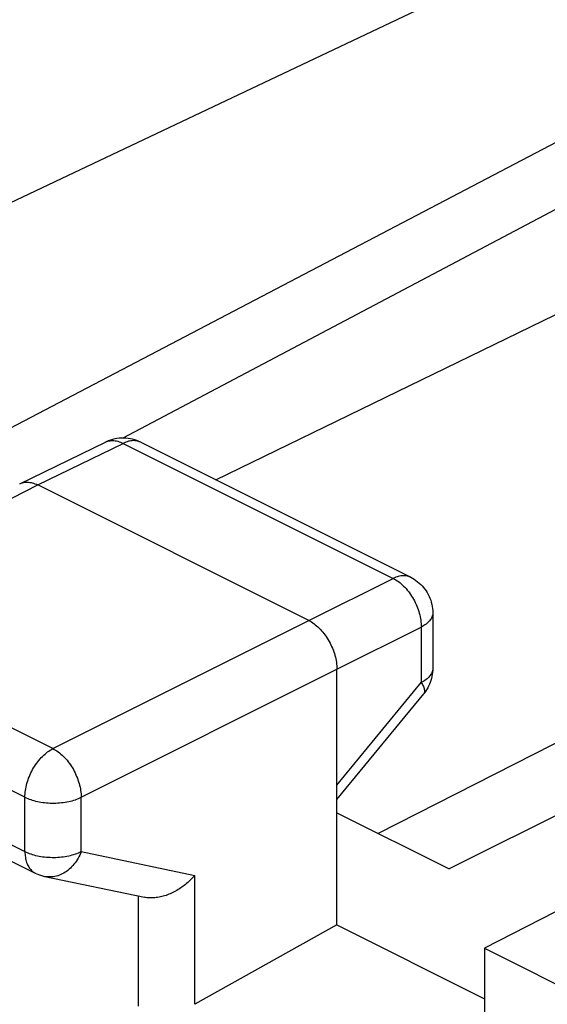
# Model space of a CAD drawing. Units: inches. Extents: x 82.8 to 127.5, y 118.8 to 178.6.
# Drawn here: x 106.4 to 109.7, y 166.2 to 172.4 of the extents above; entities that cross this region are included whole.
import ezdxf

# ---------------------------------------------------------------- set-up
doc = ezdxf.new("R2010")
doc.units = ezdxf.units.IN
doc.header["$MEASUREMENT"] = 0
for name, color, linetype in [('ASSI', 7, 'Continuous'), ('DRAFT', 7, 'Continuous'), ('RACCORDO', 7, 'Continuous')]:
    doc.layers.add(name, color=color, linetype=linetype)

# ---------------------------------------------------------------- blocks, each defined once
blk = doc.blocks.new('block 118')
at = {"layer": 'ASSI', "color": 7, "lineweight": 25, "true_color": 0xffffff}
blk.add_lwpolyline([(111.8262, 172.319), (107.0284, 169.7827)], dxfattribs=at)
blk = doc.blocks.new('block 119')
at = {"layer": 'ASSI', "color": 7, "lineweight": 25, "true_color": 0xffffff}
blk.add_lwpolyline([(111.8035, 172.7177), (105.2662, 169.2913)], dxfattribs=at)
blk = doc.blocks.new('block 127')
at = {"layer": 'ASSI', "color": 7, "lineweight": 25, "true_color": 0xffffff}
blk.add_lwpolyline([(107.6093, 169.5217), (112.3121, 171.806)], dxfattribs=at)
blk = doc.blocks.new('block 128')
at = {"layer": 'ASSI', "color": 7, "lineweight": 25, "true_color": 0xffffff}
blk.add_lwpolyline([(110.6123, 173.2881), (105.2475, 170.7472)], dxfattribs=at)
blk = doc.blocks.new('block 136')
at = {"layer": 'ASSI', "color": 7, "lineweight": 25, "true_color": 0xffffff}
blk.add_lwpolyline([(121.1419, 173.6733), (108.6273, 167.3065)], dxfattribs=at)
blk = doc.blocks.new('block 529')
at = {"layer": 'RACCORDO', "color": 7, "lineweight": 25, "true_color": 0xffffff}
blk.add_lwpolyline([(121.1419, 173.6733), (108.6273, 167.3065)], dxfattribs=at)
blk = doc.blocks.new('block 699')
at = {"color": 7, "lineweight": 25, "true_color": 0xffffff}
blk.add_lwpolyline([(104.9118, 168.6775), (106.4946, 169.4895)], dxfattribs=at)
blk = doc.blocks.new('block 702')
at = {"color": 7, "lineweight": 25, "true_color": 0xffffff}
blk.add_lwpolyline([(106.3819, 169.4961), (106.3837, 169.497)], dxfattribs=at)
blk = doc.blocks.new('block 704')
at = {"color": 7, "lineweight": 25, "true_color": 0xffffff}
blk.add_lwpolyline([(106.3837, 169.497), (106.9185, 169.7575)], dxfattribs=at)
blk = doc.blocks.new('block 705')
at = {"color": 7, "lineweight": 25, "true_color": 0xffffff}
blk.add_lwpolyline([(106.4946, 169.4895), (107.029, 169.7498)], dxfattribs=at)
blk = doc.blocks.new('block 706')
at = {"color": 7, "lineweight": 25, "true_color": 0xffffff}
blk.add_lwpolyline([(106.3837, 169.497), (106.3853, 169.4978)], dxfattribs=at)
blk = doc.blocks.new('block 707')
at = {"color": 7, "lineweight": 25, "true_color": 0xffffff}
blk.add_lwpolyline([(106.9185, 169.7575), (106.9202, 169.7584)], dxfattribs=at)
blk = doc.blocks.new('block 708')
at = {"color": 7, "lineweight": 25, "true_color": 0xffffff}
blk.add_lwpolyline([(106.3853, 169.4978), (106.3921, 169.5006), (106.399, 169.5029), (106.4062, 169.5047), (106.4136, 169.5059), (106.4212, 169.5066), (106.4289, 169.5068), (106.4368, 169.5065), (106.4448, 169.5056), (106.4529, 169.5042), (106.4611, 169.5023), (106.4694, 169.4998), (106.4778, 169.4969), (106.4862, 169.4934), (106.4946, 169.4895)], dxfattribs=at)
blk = doc.blocks.new('block 709')
at = {"color": 7, "lineweight": 25, "true_color": 0xffffff}
blk.add_lwpolyline([(106.9202, 169.7584), (106.9269, 169.7611), (106.9339, 169.7634), (106.9411, 169.7652), (106.9484, 169.7664), (106.956, 169.7671), (106.9637, 169.7673), (106.9715, 169.767), (106.9795, 169.7661), (106.9876, 169.7646), (106.9958, 169.7627), (107.0041, 169.7602), (107.0124, 169.7573), (107.0207, 169.7538), (107.029, 169.7498)], dxfattribs=at)
blk = doc.blocks.new('block 716')
at = {"color": 7, "lineweight": 25, "true_color": 0xffffff}
blk.add_lwpolyline([(106.5904, 167.8382), (108.1917, 168.6409)], dxfattribs=at)
blk = doc.blocks.new('block 717')
at = {"color": 7, "lineweight": 25, "true_color": 0xffffff}
blk.add_lwpolyline([(106.7671, 167.5333), (108.3684, 168.336)], dxfattribs=at)
blk = doc.blocks.new('block 718')
at = {"color": 7, "lineweight": 25, "true_color": 0xffffff}
blk.add_lwpolyline([(108.1917, 168.6409), (108.7199, 168.9044)], dxfattribs=at)
blk = doc.blocks.new('block 719')
at = {"color": 7, "lineweight": 25, "true_color": 0xffffff}
blk.add_lwpolyline([(108.3684, 168.336), (108.8967, 168.5995)], dxfattribs=at)
blk = doc.blocks.new('block 720')
at = {"color": 7, "lineweight": 25, "true_color": 0xffffff}
blk.add_lwpolyline([(116.1054, 170.5922), (109.0714, 167.0845)], dxfattribs=at)
blk = doc.blocks.new('block 756')
at = {"color": 7, "lineweight": 25, "true_color": 0xffffff}
blk.add_lwpolyline([(108.3684, 166.7339), (107.4784, 166.2372)], dxfattribs=at)
blk = doc.blocks.new('block 757')
at = {"color": 7, "lineweight": 25, "true_color": 0xffffff}
blk.add_lwpolyline([(110.3483, 167.1296), (109.2938, 166.5886)], dxfattribs=at)
blk = doc.blocks.new('block 816')
at = {"color": 7, "lineweight": 25, "true_color": 0xffffff}
blk.add_lwpolyline([(108.3684, 167.609), (108.8967, 168.252)], dxfattribs=at)
blk = doc.blocks.new('block 817')
at = {"color": 7, "lineweight": 25, "true_color": 0xffffff}
blk.add_lwpolyline([(108.3684, 167.5195), (108.9121, 168.1811)], dxfattribs=at)
blk = doc.blocks.new('block 818')
at = {"color": 7, "lineweight": 25, "true_color": 0xffffff}
blk.add_lwpolyline([(107.4784, 167.0448), (107.4726, 167.0381), (107.4667, 167.0315), (107.4606, 167.0249), (107.4543, 167.0185), (107.4478, 167.0121), (107.4412, 167.0058), (107.4343, 166.9997), (107.4273, 166.9936), (107.4202, 166.9877), (107.4129, 166.9819), (107.4055, 166.9763), (107.3979, 166.9708), (107.3901, 166.9655), (107.3823, 166.9603), (107.3743, 166.9553), (107.3662, 166.9505), (107.3581, 166.9459), (107.3498, 166.9415), (107.3414, 166.9372), (107.333, 166.9332), (107.3244, 166.9294), (107.3158, 166.9259), (107.3072, 166.9225), (107.2985, 166.9194), (107.2898, 166.9166), (107.281, 166.914), (107.2723, 166.9117), (107.2635, 166.9096), (107.2548, 166.9078), (107.246, 166.9063), (107.2373, 166.905), (107.2287, 166.9041), (107.22, 166.9035), (107.2115, 166.9031), (107.203, 166.9031), (107.1947, 166.9034), (107.1864, 166.9039), (107.1782, 166.9049), (107.1702, 166.9061), (107.1645, 166.9072)], dxfattribs=at)
blk = doc.blocks.new('block 843')
at = {"color": 7, "lineweight": 25, "true_color": 0xffffff}
blk.add_lwpolyline([(106.7671, 167.1934), (106.7627, 167.1825), (106.7579, 167.1718), (106.7527, 167.1614), (106.7472, 167.1513), (106.7413, 167.1414), (106.7351, 167.1319), (106.7285, 167.1227), (106.7216, 167.1138), (106.7145, 167.1054), (106.707, 167.0973), (106.6993, 167.0897), (106.6914, 167.0825), (106.6832, 167.0758), (106.6748, 167.0695), (106.6663, 167.0637), (106.6575, 167.0584), (106.6486, 167.0536), (106.6396, 167.0493), (106.6305, 167.0455), (106.6213, 167.0423), (106.612, 167.0396), (106.6027, 167.0374), (106.5933, 167.0359), (106.584, 167.0348), (106.5746, 167.0344), (106.5653, 167.0344), (106.5561, 167.0351), (106.5469, 167.0363), (106.5403, 167.0375)], dxfattribs=at)
blk = doc.blocks.new('block 863')
at = {"color": 7, "lineweight": 25, "true_color": 0xffffff}
blk.add_lwpolyline([(106.4146, 167.5338), (106.4148, 167.5442), (106.4154, 167.5547), (106.4164, 167.5654), (106.4178, 167.5762), (106.4196, 167.5872), (106.4217, 167.5982), (106.4243, 167.6092), (106.4272, 167.6203), (106.4305, 167.6314), (106.4341, 167.6425), (106.4381, 167.6535), (106.4425, 167.6644), (106.4472, 167.6753), (106.4522, 167.686), (106.4575, 167.6966), (106.4631, 167.707), (106.469, 167.7173), (106.4752, 167.7273), (106.4817, 167.7371), (106.4884, 167.7466), (106.4953, 167.7559), (106.5024, 167.7648), (106.5098, 167.7734), (106.5173, 167.7817), (106.525, 167.7897), (106.5328, 167.7972), (106.5408, 167.8044), (106.5489, 167.8111), (106.5571, 167.8174), (106.5653, 167.8233), (106.5736, 167.8288), (106.582, 167.8337), (106.5904, 167.8382)], dxfattribs=at)
blk = doc.blocks.new('block 865')
at = {"color": 7, "lineweight": 25, "true_color": 0xffffff}
blk.add_lwpolyline([(106.4146, 167.1939), (106.4148, 167.1845), (106.4153, 167.1753), (106.4161, 167.1664), (106.4173, 167.1576), (106.4188, 167.1491), (106.4206, 167.1409), (106.4228, 167.1329), (106.4253, 167.1252), (106.4281, 167.1178), (106.4312, 167.1107), (106.4346, 167.1039), (106.4383, 167.0975), (106.4423, 167.0914), (106.4466, 167.0857), (106.4512, 167.0803), (106.456, 167.0754), (106.4611, 167.0708), (106.4664, 167.0667), (106.472, 167.0629), (106.4778, 167.0596), (106.4796, 167.0586)], dxfattribs=at)
blk = doc.blocks.new('block 866')
at = {"color": 7, "lineweight": 25, "true_color": 0xffffff}
blk.add_lwpolyline([(106.4146, 167.1939), (106.4146, 167.5338)], dxfattribs=at)
blk = doc.blocks.new('block 867')
at = {"color": 7, "lineweight": 25, "true_color": 0xffffff}
blk.add_lwpolyline([(106.7671, 167.1934), (106.7671, 167.5333)], dxfattribs=at)
blk = doc.blocks.new('block 868')
at = {"color": 7, "lineweight": 25, "true_color": 0xffffff}
blk.add_lwpolyline([(107.1258, 166.2264), (107.1258, 166.9153)], dxfattribs=at)
blk = doc.blocks.new('block 869')
at = {"color": 7, "lineweight": 25, "true_color": 0xffffff}
blk.add_lwpolyline([(107.4784, 166.2372), (107.4784, 167.0448)], dxfattribs=at)
blk = doc.blocks.new('block 870')
at = {"color": 7, "lineweight": 25, "true_color": 0xffffff}
blk.add_lwpolyline([(108.3684, 166.7339), (108.3684, 168.336)], dxfattribs=at)
blk = doc.blocks.new('block 871')
at = {"color": 7, "lineweight": 25, "true_color": 0xffffff}
blk.add_lwpolyline([(108.8967, 168.5995), (108.8967, 168.252)], dxfattribs=at)
blk = doc.blocks.new('block 872')
at = {"color": 7, "lineweight": 25, "true_color": 0xffffff}
blk.add_lwpolyline([(108.9689, 168.6874), (108.9689, 168.3398)], dxfattribs=at)
blk = doc.blocks.new('block 873')
at = {"color": 7, "lineweight": 25, "true_color": 0xffffff}
blk.add_lwpolyline([(108.9689, 168.6874), (108.9688, 168.6847), (108.9683, 168.6788), (108.9672, 168.6729), (108.9656, 168.667), (108.9634, 168.6612), (108.9606, 168.6555), (108.9573, 168.6498), (108.9535, 168.6442), (108.9491, 168.6386), (108.9442, 168.6332), (108.9389, 168.628), (108.933, 168.6228), (108.9266, 168.6178), (108.9198, 168.613), (108.9125, 168.6083), (108.9048, 168.6038), (108.8967, 168.5995)], dxfattribs=at)
blk = doc.blocks.new('block 874')
at = {"color": 7, "lineweight": 25, "true_color": 0xffffff}
blk.add_lwpolyline([(108.9689, 168.3398), (108.9686, 168.3272), (108.9676, 168.3146), (108.966, 168.3021), (108.9638, 168.2896), (108.9609, 168.2772), (108.9574, 168.2649), (108.9533, 168.2528), (108.9485, 168.241), (108.9431, 168.2293), (108.9372, 168.218), (108.9306, 168.2069), (108.9235, 168.1962), (108.9159, 168.1859), (108.9121, 168.1811)], dxfattribs=at)
blk = doc.blocks.new('block 875')
at = {"color": 7, "lineweight": 25, "true_color": 0xffffff}
blk.add_lwpolyline([(108.9688, 168.337), (108.9683, 168.3313), (108.9672, 168.3254), (108.9656, 168.3195), (108.9634, 168.3137), (108.9606, 168.3079), (108.9573, 168.3022), (108.9535, 168.2966), (108.9491, 168.2911), (108.9443, 168.2857), (108.9389, 168.2804), (108.933, 168.2753), (108.9266, 168.2703), (108.9198, 168.2654), (108.9125, 168.2608), (108.9048, 168.2563), (108.8967, 168.252)], dxfattribs=at)
blk = doc.blocks.new('block 882')
at = {"color": 7, "lineweight": 25, "true_color": 0xffffff}
blk.add_lwpolyline([(109.2938, 166.5886), (109.2938, 165.1425)], dxfattribs=at)
blk = doc.blocks.new('block 943')
at = {"color": 7, "lineweight": 25, "true_color": 0xffffff}
blk.add_lwpolyline([(108.8967, 168.252), (108.9007, 168.2453), (108.9042, 168.2388), (108.9074, 168.2325), (108.9101, 168.2265), (108.9124, 168.2208), (108.9142, 168.2153), (108.9156, 168.2101), (108.9166, 168.2052), (108.9171, 168.2006), (108.9172, 168.1963), (108.9168, 168.1923), (108.916, 168.1886), (108.9147, 168.1854), (108.913, 168.1824)], dxfattribs=at)
blk = doc.blocks.new('block 976')
at = {"color": 7, "lineweight": 25, "true_color": 0xffffff}
blk.add_lwpolyline([(106.5403, 167.0375), (107.1646, 166.9072)], dxfattribs=at)
blk = doc.blocks.new('block 977')
at = {"color": 7, "lineweight": 25, "true_color": 0xffffff}
blk.add_lwpolyline([(106.7671, 167.1934), (107.4784, 167.0448)], dxfattribs=at)
blk = doc.blocks.new('block 981')
at = {"color": 7, "lineweight": 25, "true_color": 0xffffff}
blk.add_lwpolyline([(106.4796, 167.0586), (106.4883, 167.0545), (106.5001, 167.0495), (106.5122, 167.0451), (106.5245, 167.0414), (106.537, 167.0382), (106.5403, 167.0375)], dxfattribs=at)
blk = doc.blocks.new('block 984')
at = {"color": 7, "lineweight": 25, "true_color": 0xffffff}
blk.add_lwpolyline([(106.4146, 167.1939), (106.4232, 167.1898), (106.4322, 167.1859), (106.4415, 167.1822), (106.4511, 167.1788), (106.4611, 167.1756), (106.4714, 167.1726), (106.4819, 167.1699), (106.4927, 167.1674), (106.5037, 167.1652), (106.5149, 167.1633), (106.5262, 167.1616), (106.5377, 167.1602), (106.5494, 167.159), (106.5611, 167.1582), (106.5729, 167.1576), (106.5847, 167.1573), (106.5966, 167.1573), (106.6084, 167.1575), (106.6203, 167.1581), (106.632, 167.1589), (106.6436, 167.16), (106.6552, 167.1614), (106.6666, 167.163), (106.6778, 167.1649), (106.6888, 167.1671), (106.6996, 167.1696), (106.7102, 167.1723), (106.7205, 167.1752), (106.7305, 167.1784), (106.7402, 167.1818), (106.7495, 167.1854), (106.7585, 167.1893), (106.7671, 167.1934)], dxfattribs=at)
blk = doc.blocks.new('block 986')
at = {"color": 7, "lineweight": 25, "true_color": 0xffffff}
blk.add_lwpolyline([(106.4146, 167.5338), (106.4232, 167.5298), (106.4321, 167.5259), (106.4414, 167.5222), (106.4511, 167.5188), (106.4611, 167.5156), (106.4713, 167.5126), (106.4819, 167.5099), (106.4926, 167.5074), (106.5036, 167.5052), (106.5148, 167.5032), (106.5262, 167.5016), (106.5377, 167.5001), (106.5494, 167.499), (106.5611, 167.4981), (106.5729, 167.4976), (106.5847, 167.4973), (106.5966, 167.4973), (106.6084, 167.4975), (106.6202, 167.4981), (106.632, 167.4989), (106.6436, 167.5), (106.6552, 167.5014), (106.6665, 167.503), (106.6778, 167.5049), (106.6888, 167.5071), (106.6996, 167.5095), (106.7102, 167.5122), (106.7205, 167.5152), (106.7305, 167.5183), (106.7402, 167.5218), (106.7495, 167.5254), (106.7585, 167.5293), (106.7671, 167.5333)], dxfattribs=at)
blk = doc.blocks.new('block 992')
at = {"color": 7, "lineweight": 25, "true_color": 0xffffff}
blk.add_lwpolyline([(104.8011, 167.8979), (106.4796, 167.0586)], dxfattribs=at)
blk = doc.blocks.new('block 994')
at = {"color": 7, "lineweight": 25, "true_color": 0xffffff}
blk.add_lwpolyline([(104.7361, 168.0331), (106.4146, 167.1939)], dxfattribs=at)
blk = doc.blocks.new('block 999')
at = {"color": 7, "lineweight": 25, "true_color": 0xffffff}
blk.add_lwpolyline([(106.4146, 167.5338), (104.7361, 168.3731)], dxfattribs=at)
blk = doc.blocks.new('block 1000')
at = {"color": 7, "lineweight": 25, "true_color": 0xffffff}
blk.add_lwpolyline([(108.3684, 166.7339), (109.2938, 166.2712)], dxfattribs=at)
blk = doc.blocks.new('block 1005')
at = {"color": 7, "lineweight": 25, "true_color": 0xffffff}
blk.add_lwpolyline([(106.5904, 167.8382), (104.9118, 168.6775)], dxfattribs=at)
blk = doc.blocks.new('block 1006')
at = {"color": 7, "lineweight": 25, "true_color": 0xffffff}
blk.add_lwpolyline([(109.2938, 166.5886), (109.9594, 166.2558)], dxfattribs=at)
blk = doc.blocks.new('block 1008')
at = {"color": 7, "lineweight": 25, "true_color": 0xffffff}
blk.add_lwpolyline([(108.3684, 167.436), (109.0714, 167.0845)], dxfattribs=at)
blk = doc.blocks.new('block 1027')
at = {"color": 7, "lineweight": 25, "true_color": 0xffffff}
blk.add_lwpolyline([(108.1917, 168.6409), (108.2001, 168.6365), (108.2085, 168.6316), (108.2168, 168.6262), (108.2251, 168.6203), (108.2333, 168.614), (108.2415, 168.6073), (108.2495, 168.6001), (108.2574, 168.5926), (108.2651, 168.5847), (108.2727, 168.5764), (108.28, 168.5677), (108.2872, 168.5588), (108.2942, 168.5495), (108.3009, 168.54), (108.3074, 168.5302), (108.3136, 168.5201), (108.3196, 168.5099), (108.3253, 168.4994), (108.3306, 168.4888), (108.3357, 168.478), (108.3404, 168.4671), (108.3447, 168.4561), (108.3488, 168.4451), (108.3525, 168.434), (108.3558, 168.4228), (108.3587, 168.4117), (108.3613, 168.4006), (108.3634, 168.3896), (108.3652, 168.3786), (108.3666, 168.3678), (108.3676, 168.357), (108.3682, 168.3464), (108.3684, 168.336)], dxfattribs=at)
blk = doc.blocks.new('block 1028')
at = {"color": 7, "lineweight": 25, "true_color": 0xffffff}
blk.add_lwpolyline([(106.5904, 167.8382), (106.5987, 167.8337), (106.6071, 167.8288), (106.6154, 167.8234), (106.6236, 167.8175), (106.6318, 167.8112), (106.6399, 167.8044), (106.6479, 167.7973), (106.6557, 167.7897), (106.6635, 167.7818), (106.671, 167.7735), (106.6784, 167.7649), (106.6855, 167.7559), (106.6925, 167.7466), (106.6992, 167.7371), (106.7057, 167.7273), (106.7119, 167.7172), (106.7179, 167.707), (106.7235, 167.6965), (106.7289, 167.6859), (106.734, 167.6751), (106.7387, 167.6642), (106.7431, 167.6532), (106.7471, 167.6422), (106.7508, 167.6311), (106.7542, 167.62), (106.7571, 167.6089), (106.7597, 167.5978), (106.762, 167.5868), (106.7638, 167.5758), (106.7652, 167.565), (106.7663, 167.5543), (106.7669, 167.5437), (106.7671, 167.5333)], dxfattribs=at)
blk = doc.blocks.new('block 1040')
at = {"color": 7, "lineweight": 25, "true_color": 0xffffff}
blk.add_lwpolyline([(107.1378, 169.7574), (107.1311, 169.7602), (107.1241, 169.7626), (107.117, 169.7644), (107.1097, 169.7657), (107.1021, 169.7664), (107.0944, 169.7667), (107.0866, 169.7664), (107.0786, 169.7655), (107.0705, 169.7642), (107.0624, 169.7624), (107.0541, 169.76), (107.0458, 169.7571), (107.0374, 169.7537), (107.029, 169.7498)], dxfattribs=at)
blk = doc.blocks.new('block 1041')
at = {"color": 7, "lineweight": 25, "true_color": 0xffffff}
blk.add_lwpolyline([(107.1398, 169.7564), (107.1276, 169.7621), (107.115, 169.7672), (107.102, 169.7716), (107.0886, 169.7753), (107.075, 169.7783), (107.0612, 169.7806), (107.0472, 169.7821), (107.0332, 169.7827), (107.0192, 169.7826), (107.0051, 169.7817), (106.9912, 169.7801), (106.9773, 169.7776), (106.9634, 169.7743), (106.9497, 169.7702), (106.9364, 169.7654), (106.9233, 169.7598), (106.9185, 169.7575)], dxfattribs=at)
blk = doc.blocks.new('block 1042')
at = {"color": 7, "lineweight": 25, "true_color": 0xffffff}
blk.add_lwpolyline([(108.8307, 168.911), (108.8286, 168.912), (108.8219, 168.9148), (108.815, 168.9171), (108.8079, 168.9189), (108.8005, 168.9202), (108.793, 168.921), (108.7853, 168.9212), (108.7775, 168.9209), (108.7695, 168.9201), (108.7614, 168.9188), (108.7532, 168.9169), (108.7449, 168.9145), (108.7366, 168.9116), (108.7283, 168.9083), (108.7199, 168.9044)], dxfattribs=at)
blk = doc.blocks.new('block 1044')
at = {"color": 7, "lineweight": 25, "true_color": 0xffffff}
blk.add_lwpolyline([(107.1398, 169.7564), (107.1378, 169.7574)], dxfattribs=at)
blk = doc.blocks.new('block 1046')
at = {"color": 7, "lineweight": 25, "true_color": 0xffffff}
blk.add_lwpolyline([(108.1917, 168.6409), (106.4946, 169.4895)], dxfattribs=at)
blk = doc.blocks.new('block 1049')
at = {"color": 7, "lineweight": 25, "true_color": 0xffffff}
blk.add_lwpolyline([(107.029, 169.7498), (108.7199, 168.9044)], dxfattribs=at)
blk = doc.blocks.new('block 1051')
at = {"color": 7, "lineweight": 25, "true_color": 0xffffff}
blk.add_lwpolyline([(107.1398, 169.7564), (108.8307, 168.911)], dxfattribs=at)
blk = doc.blocks.new('block 1053')
at = {"color": 7, "lineweight": 25, "true_color": 0xffffff}
blk.add_lwpolyline([(108.7199, 168.9044), (108.7284, 168.8999), (108.7368, 168.895), (108.7452, 168.8897), (108.7536, 168.8838), (108.7618, 168.8775), (108.77, 168.8708), (108.778, 168.8637), (108.7859, 168.8562), (108.7937, 168.8483), (108.8013, 168.84), (108.8087, 168.8314), (108.8159, 168.8224), (108.8229, 168.8132), (108.8296, 168.8036), (108.8361, 168.7938), (108.8423, 168.7838), (108.8483, 168.7735), (108.8539, 168.7631), (108.8593, 168.7524), (108.8643, 168.7417), (108.869, 168.7308), (108.8734, 168.7198), (108.8774, 168.7087), (108.8811, 168.6976), (108.8843, 168.6864), (108.8873, 168.6753), (108.8898, 168.6642), (108.8919, 168.6531), (108.8937, 168.6421), (108.895, 168.6313), (108.896, 168.6205), (108.8965, 168.6099), (108.8967, 168.5995)], dxfattribs=at)
blk = doc.blocks.new('block 1056')
at = {"color": 7, "lineweight": 25, "true_color": 0xffffff}
blk.add_lwpolyline([(108.8307, 168.911), (108.842, 168.905), (108.8531, 168.8983), (108.8638, 168.8911), (108.8741, 168.8833), (108.8841, 168.875), (108.8936, 168.8662), (108.9027, 168.8568), (108.9113, 168.847), (108.9194, 168.8367), (108.9269, 168.826), (108.9339, 168.8149), (108.9403, 168.8035), (108.9461, 168.7916), (108.9513, 168.7795), (108.9558, 168.7671), (108.9597, 168.7544), (108.963, 168.7415), (108.9655, 168.7284), (108.9673, 168.7152), (108.9685, 168.7019), (108.9689, 168.6874)], dxfattribs=at)
blk = doc.blocks.new('block 1161')
at = {"layer": 'DRAFT', "color": 7, "lineweight": 25, "true_color": 0xffffff}
blk.add_lwpolyline([(107.6093, 169.5217), (112.3121, 171.806)], dxfattribs=at)

msp = doc.modelspace()

# ---------------------------------------------------------------- block references
for name in ['block 720', 'block 704', 'block 705', 'block 1041', 'block 707', 'block 709', 'block 1040', 'block 1049', 'block 1044', 'block 1051', 'block 699', 'block 702', 'block 706', 'block 708', 'block 1046', 'block 718', 'block 1042', 'block 1053', 'block 1056', 'block 873', 'block 872', 'block 1005', 'block 716', 'block 1027', 'block 719', 'block 871', 'block 999', 'block 717', 'block 870', 'block 875', 'block 874', 'block 816', 'block 943', 'block 817', 'block 994', 'block 992', 'block 863', 'block 1028', 'block 866', 'block 986', 'block 867', 'block 1008', 'block 865', 'block 984', 'block 843', 'block 977', 'block 757', 'block 981', 'block 976', 'block 818', 'block 869', 'block 868', 'block 756', 'block 1000', 'block 882', 'block 1006']:
    msp.add_blockref(name, (0, 0))
at = {"layer": 'ASSI'}
for name in ['block 136', 'block 128', 'block 119', 'block 118', 'block 127']:
    msp.add_blockref(name, (0, 0), dxfattribs=at)
at = {"layer": 'DRAFT'}
msp.add_blockref('block 1161', (0, 0), dxfattribs=at)
at = {"layer": 'RACCORDO'}
msp.add_blockref('block 529', (0, 0), dxfattribs=at)

doc.saveas('drawing.dxf')
